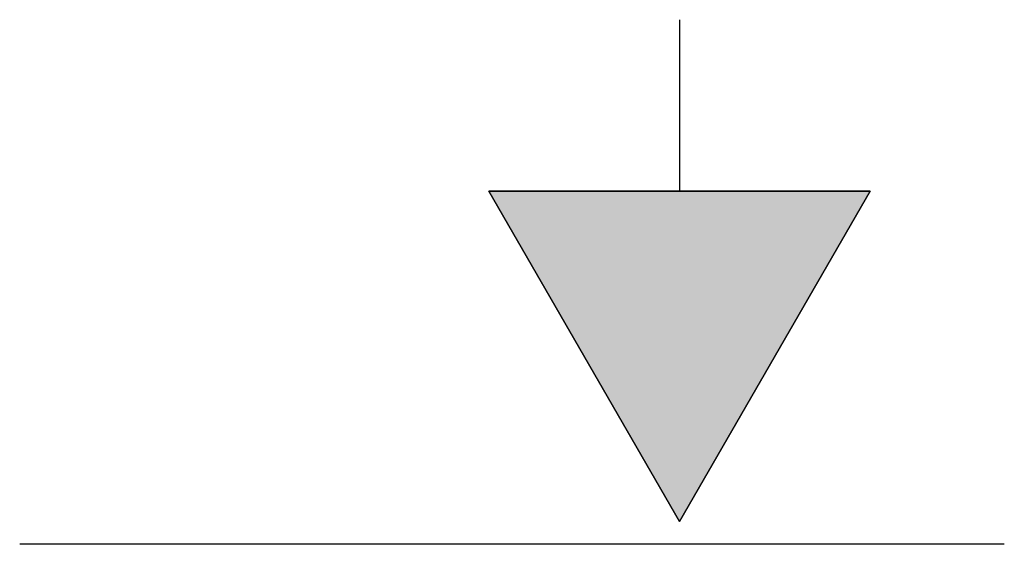
# Model space of a CAD drawing. Extents: x -12 to 500, y -60 to 422.
# Drawn here: x 155 to 181, y 46 to 60 of the extents above; entities that cross this region are included whole.
import ezdxf

# ---------------------------------------------------------------- set-up
doc = ezdxf.new("R2010")
doc.units = 0
doc.layers.add('EBENE_1', color=160, linetype='CONTINUOUS')

# ---------------------------------------------------------------- blocks, each defined once
blk = doc.blocks.new('*U49')
at = {"layer": 'EBENE_1', "color": 7, "linetype": 'CONTINUOUS'}
for p, q in [((-19.1031, -31.456), (-16.6019, -31.456)), ((-17.8542, -33.6222), (-19.1031, -31.456)), ((-16.6019, -31.456), (-17.8542, -33.6222))]:
    blk.add_line(p, q, dxfattribs=at)
blk.add_solid([(-19.1031, -31.456), (-19.1031, -31.456), (-16.6019, -31.456)], dxfattribs=at)
at = {"layer": 'EBENE_1', "color": 7, "linetype": 'CONTINUOUS', "extrusion": (0, 0, -1)}
blk.add_solid([(19.1031, -31.456), (16.6019, -31.456), (17.8542, -33.6222)], dxfattribs=at)
blk = doc.blocks.new('AI9-BLK1')
at = {"layer": 'EBENE_1', "color": 7}
for p, q in [((-17.8542, -30.3308), (-17.8542, -31.456)), ((-19.1031, -31.456), (-17.8542, -33.6222)), ((-16.6019, -31.456), (-19.1031, -31.456)), ((-17.8542, -33.6222), (-16.6019, -31.456)), ((-15.7227, -33.7711), (-22.1812, -33.7711))]:
    blk.add_line(p, q, dxfattribs=at)
at = {"layer": 'EBENE_1', "color": 7, "linetype": 'CONTINUOUS'}
blk.add_blockref('*U49', (0, 0), dxfattribs=at)

msp = doc.modelspace()

# ---------------------------------------------------------------- block references
at = {"layer": 'EBENE_1', "color": 7, "xscale": 4.000122552774287, "yscale": 4.000122552774287, "zscale": 4.000122552774287}
msp.add_blockref('AI9-BLK1', (244.136, 181.234), dxfattribs=at)

doc.saveas('drawing.dxf')
